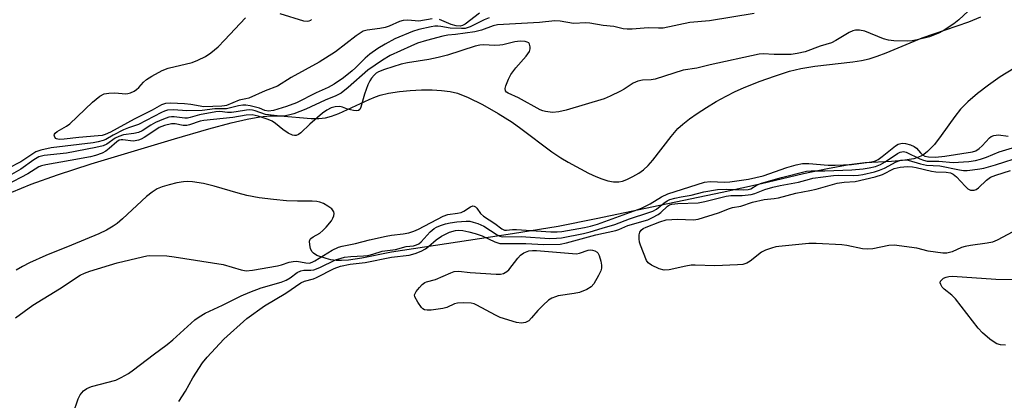
# Model space of a CAD drawing. Units: inches. Extents: x 1231765 to 1237765, y 513456 to 517457.
# Drawn here: x 1233409 to 1233679, y 516279 to 516383 of the extents above; entities that cross this region are included whole.
import ezdxf

# ---------------------------------------------------------------- set-up
doc = ezdxf.new("R2010")
doc.units = ezdxf.units.IN
doc.header["$MEASUREMENT"] = 0
for name, color, linetype in [('HYDRO-Stream Poly Centerlines', 142, 'Continuous'), ('HYDRO-Water Body', 4, 'Continuous'), ('Undefined', 1, 'Continuous')]:
    doc.layers.add(name, color=color, linetype=linetype)

msp = doc.modelspace()

# ---------------------------------------------------------------- linework, layer by layer
at = {"layer": 'HYDRO-Stream Poly Centerlines'}
for points in [[(1233407.16, 516335.88, 0), (1233412.5, 516338.1, 0), (1233419.76, 516340.65, 0), (1233428.97, 516343.63, 0), (1233451.83, 516350.48, 0), (1233461.26, 516353.25, 0), (1233467.36, 516354.88, 0), (1233471.72, 516355.9, 0), (1233475.25, 516356.56, 0), (1233478.05, 516356.86, 0), (1233480.83, 516356.8, 0), (1233489.34, 516356.13, 0), (1233491.44, 516356.12, 0), (1233493.25, 516356.3, 0), (1233494.85, 516356.72, 0), (1233496.93, 516357.49, 0), (1233505.23, 516361.32, 0), (1233506.97, 516362.03, 0), (1233508.28, 516362.47, 0), (1233510.57, 516363.02, 0), (1233513.56, 516363.51, 0), (1233516.5, 516363.82, 0), (1233519.54, 516363.98, 0), (1233522.55, 516363.98, 0), (1233525.1, 516363.82, 0), (1233527.43, 516363.51, 0), (1233529.46, 516363.01, 0), (1233532.39, 516361.88, 0), (1233536.33, 516359.94, 0), (1233540.58, 516357.51, 0), (1233544.42, 516355.05, 0), (1233546.84, 516353.33, 0), (1233555.38, 516346.95, 0), (1233557.84, 516345.27, 0), (1233559.82, 516344.08, 0), (1233565.37, 516341.08, 0), (1233567.39, 516340.15, 0), (1233569.08, 516339.49, 0), (1233570.73, 516338.99, 0), (1233572.29, 516338.7, 0), (1233573.74, 516338.66, 0), (1233574.77, 516338.85, 0), (1233575.94, 516339.3, 0), (1233577.6, 516340.13, 0), (1233579.21, 516341.11, 0), (1233580.5, 516342.04, 0), (1233581.74, 516343.21, 0), (1233583.03, 516344.68, 0), (1233588.04, 516351.16, 0), (1233589.94, 516353.33, 0), (1233591.26, 516354.53, 0), (1233593.09, 516355.99, 0), (1233595.18, 516357.47, 0), (1233597.77, 516359.15, 0), (1233600.46, 516360.75, 0), (1233603.14, 516362.22, 0), (1233605.68, 516363.5, 0), (1233607.97, 516364.54, 0), (1233612.19, 516366.22, 0), (1233616.75, 516367.85, 0), (1233620.59, 516369.07, 0), (1233623.64, 516369.85, 0), (1233627.49, 516370.46, 0), (1233637.93, 516371.65, 0), (1233640.31, 516372.03, 0), (1233642.39, 516372.5, 0), (1233644.61, 516373.21, 0), (1233647.11, 516374.14, 0), (1233656.98, 516378.21, 0), (1233669.72, 516382.62, 0), (1233673.04, 516383.98, 0)], [(1233682.08, 516369.85, 0), (1233678.39, 516367.5, 0), (1233675.16, 516365.27, 0), (1233672.15, 516362.98, 0), (1233669.48, 516360.68, 0), (1233667.47, 516358.65, 0), (1233665.88, 516356.66, 0), (1233662.14, 516351.38, 0), (1233660.3, 516348.99, 0), (1233658.44, 516347.02, 0), (1233657.37, 516346.17, 0), (1233656.58, 516345.71, 0), (1233655.67, 516345.35, 0), (1233654.63, 516345.05, 0), (1233651.56, 516344.54, 0), (1233648.49, 516344.28, 0), (1233641.28, 516343.93, 0), (1233636.93, 516343.39, 0), (1233630.98, 516342.31, 0), (1233624.39, 516340.88, 0), (1233612.88, 516338.18, 0), (1233602.05, 516335.8, 0), (1233584.96, 516332.2, 0), (1233567.49, 516328.54, 0), (1233557.04, 516326.46, 0), (1233544.57, 516324.4, 0), (1233511.39, 516319.4, 0), (1233503.21, 516317.75, 0), (1233499.58, 516317.22, 0), (1233497.67, 516317.1, 0), (1233496.16, 516317.12, 0), (1233494.73, 516317.28, 0), (1233493.41, 516317.61, 0), (1233490.87, 516318.52, 0), (1233489.92, 516319.08, 0), (1233489.52, 516319.53, 0), (1233489.17, 516320.36, 0), (1233488.91, 516321.43, 0), (1233488.87, 516322.43, 0), (1233489.02, 516322.93, 0), (1233489.22, 516323.17, 0), (1233489.85, 516323.62, 0), (1233491.69, 516324.64, 0), (1233492.53, 516325.31, 0), (1233493.45, 516326.22, 0), (1233494.85, 516328.01, 0), (1233495.27, 516328.72, 0), (1233495.55, 516329.4, 0), (1233495.66, 516330, 0), (1233495.56, 516330.49, 0), (1233494.94, 516331.25, 0), (1233493.91, 516332.04, 0), (1233492.73, 516332.71, 0), (1233491.66, 516333.15, 0), (1233490.86, 516333.31, 0), (1233489.61, 516333.4, 0), (1233485.59, 516333.36, 0), (1233482.56, 516333.49, 0), (1233478.98, 516333.83, 0), (1233475.04, 516334.35, 0), (1233471.67, 516334.94, 0), (1233469.29, 516335.55, 0), (1233462.7, 516337.51, 0), (1233459.78, 516338.25, 0), (1233456.71, 516338.73, 0), (1233455.31, 516338.78, 0), (1233454.27, 516338.71, 0), (1233452.45, 516338.4, 0), (1233450.37, 516337.9, 0), (1233448.4, 516337.29, 0), (1233447.07, 516336.74, 0), (1233445.67, 516335.88, 0), (1233444.17, 516334.7, 0), (1233437.58, 516328.53, 0), (1233436.1, 516327.29, 0), (1233434.98, 516326.49, 0), (1233433.18, 516325.46, 0), (1233431.02, 516324.42, 0), (1233423.58, 516321.33, 0), (1233416.49, 516318.47, 0), (1233412.06, 516316.47, 0), (1233410.15, 516315.47, 0), (1233408.4, 516314.43, 0)]]:
    msp.add_polyline3d(points, dxfattribs=at)
at = {"layer": 'HYDRO-Water Body'}
for points in [[(1233407.16, 516335.88, 0), (1233412.5, 516338.1, 0), (1233419.76, 516340.65, 0), (1233428.97, 516343.63, 0), (1233451.83, 516350.48, 0), (1233461.26, 516353.25, 0), (1233467.36, 516354.88, 0), (1233471.72, 516355.9, 0), (1233475.25, 516356.56, 0), (1233478.05, 516356.86, 0), (1233480.83, 516356.8, 0), (1233489.34, 516356.13, 0), (1233491.44, 516356.12, 0), (1233493.25, 516356.3, 0), (1233494.85, 516356.72, 0), (1233496.93, 516357.49, 0), (1233505.23, 516361.32, 0), (1233506.97, 516362.03, 0), (1233508.28, 516362.47, 0), (1233510.57, 516363.02, 0), (1233513.56, 516363.51, 0), (1233516.5, 516363.82, 0), (1233519.54, 516363.98, 0), (1233522.55, 516363.98, 0), (1233525.1, 516363.82, 0), (1233527.43, 516363.51, 0), (1233529.46, 516363.01, 0), (1233532.39, 516361.88, 0), (1233536.33, 516359.94, 0), (1233540.58, 516357.51, 0), (1233544.42, 516355.05, 0), (1233546.84, 516353.33, 0), (1233555.38, 516346.95, 0), (1233557.84, 516345.27, 0), (1233559.82, 516344.08, 0), (1233565.37, 516341.08, 0), (1233567.39, 516340.15, 0), (1233569.08, 516339.49, 0), (1233570.73, 516338.99, 0), (1233572.29, 516338.7, 0), (1233573.74, 516338.66, 0), (1233574.77, 516338.85, 0), (1233575.94, 516339.3, 0), (1233577.6, 516340.13, 0), (1233579.21, 516341.11, 0), (1233580.5, 516342.04, 0), (1233581.74, 516343.21, 0), (1233583.03, 516344.68, 0), (1233588.04, 516351.16, 0), (1233589.94, 516353.33, 0), (1233591.26, 516354.53, 0), (1233593.09, 516355.99, 0), (1233595.18, 516357.47, 0), (1233597.77, 516359.15, 0), (1233600.46, 516360.75, 0), (1233603.14, 516362.22, 0), (1233605.68, 516363.5, 0), (1233607.97, 516364.54, 0), (1233612.19, 516366.22, 0), (1233616.75, 516367.85, 0), (1233620.59, 516369.07, 0), (1233623.64, 516369.85, 0), (1233627.49, 516370.46, 0), (1233637.93, 516371.65, 0), (1233640.31, 516372.03, 0), (1233642.39, 516372.5, 0), (1233644.61, 516373.21, 0), (1233647.11, 516374.14, 0), (1233656.98, 516378.21, 0), (1233669.72, 516382.62, 0), (1233673.04, 516383.98, 0)], [(1233682.08, 516369.85, 0), (1233678.39, 516367.5, 0), (1233675.16, 516365.27, 0), (1233672.15, 516362.98, 0), (1233669.48, 516360.68, 0), (1233667.47, 516358.65, 0), (1233665.88, 516356.66, 0), (1233662.14, 516351.38, 0), (1233660.3, 516348.99, 0), (1233658.44, 516347.02, 0), (1233657.37, 516346.17, 0), (1233656.58, 516345.71, 0), (1233655.67, 516345.35, 0), (1233654.63, 516345.05, 0), (1233651.56, 516344.54, 0), (1233648.49, 516344.28, 0), (1233641.28, 516343.93, 0), (1233636.93, 516343.39, 0), (1233630.98, 516342.31, 0), (1233624.39, 516340.88, 0), (1233612.88, 516338.18, 0), (1233602.05, 516335.8, 0), (1233584.96, 516332.2, 0), (1233567.49, 516328.54, 0), (1233557.04, 516326.46, 0), (1233544.57, 516324.4, 0), (1233511.39, 516319.4, 0), (1233503.21, 516317.75, 0), (1233499.58, 516317.22, 0), (1233497.67, 516317.1, 0), (1233496.16, 516317.12, 0), (1233494.73, 516317.28, 0), (1233493.41, 516317.61, 0), (1233490.87, 516318.52, 0), (1233489.92, 516319.08, 0), (1233489.52, 516319.53, 0), (1233489.17, 516320.36, 0), (1233488.91, 516321.43, 0), (1233488.87, 516322.43, 0), (1233489.02, 516322.93, 0), (1233489.22, 516323.17, 0), (1233489.85, 516323.62, 0), (1233491.69, 516324.64, 0), (1233492.53, 516325.31, 0), (1233493.45, 516326.22, 0), (1233494.85, 516328.01, 0), (1233495.27, 516328.72, 0), (1233495.55, 516329.4, 0), (1233495.66, 516330, 0), (1233495.56, 516330.49, 0), (1233494.94, 516331.25, 0), (1233493.91, 516332.04, 0), (1233492.73, 516332.71, 0), (1233491.66, 516333.15, 0), (1233490.86, 516333.31, 0), (1233489.61, 516333.4, 0), (1233485.59, 516333.36, 0), (1233482.56, 516333.49, 0), (1233478.98, 516333.83, 0), (1233475.04, 516334.35, 0), (1233471.67, 516334.94, 0), (1233469.29, 516335.55, 0), (1233462.7, 516337.51, 0), (1233459.78, 516338.25, 0), (1233456.71, 516338.73, 0), (1233455.31, 516338.78, 0), (1233454.27, 516338.71, 0), (1233452.45, 516338.4, 0), (1233450.37, 516337.9, 0), (1233448.4, 516337.29, 0), (1233447.07, 516336.74, 0), (1233445.67, 516335.88, 0), (1233444.17, 516334.7, 0), (1233437.58, 516328.53, 0), (1233436.1, 516327.29, 0), (1233434.98, 516326.49, 0), (1233433.18, 516325.46, 0), (1233431.02, 516324.42, 0), (1233423.58, 516321.33, 0), (1233416.49, 516318.47, 0), (1233412.06, 516316.47, 0), (1233410.15, 516315.47, 0), (1233408.4, 516314.43, 0)]]:
    msp.add_polyline3d(points, dxfattribs=at)
at = {"layer": 'Undefined'}
for points, elevation in [([(1233672.08, 516387.85), (1233667.04, 516383.18), (1233665.63, 516382.12), (1233662.97, 516380.31), (1233661.67, 516379.64), (1233658.94, 516378.56), (1233655.59, 516377.65), (1233654.18, 516377.38), (1233653.02, 516377.31), (1233649.19, 516377.45), (1233647.73, 516377.59), (1233646.34, 516377.99), (1233641.18, 516380.07), (1233639.77, 516380.37), (1233638.67, 516380.37), (1233637.92, 516380.17), (1233636.92, 516379.73), (1233633.25, 516377.49), (1233632.04, 516376.86), (1233628.98, 516375.95), (1233624.86, 516374.39), (1233622.66, 516373.9), (1233620.99, 516373.67), (1233616.37, 516373.68), (1233613.33, 516373.82), (1233612.23, 516373.75), (1233598.78, 516370.84), (1233595.14, 516369.92), (1233591.35, 516369.38), (1233583.7, 516366.89), (1233582.58, 516366.71), (1233580.25, 516366.65), (1233578.91, 516366.33), (1233577.62, 516365.78), (1233575.15, 516364.17), (1233574.15, 516363.6), (1233571.31, 516362.2), (1233569.73, 516361.52), (1233559.3, 516358.34), (1233557.27, 516357.93), (1233555.5, 516357.76), (1233553.64, 516357.99), (1233552.86, 516358.19), (1233552.15, 516358.49), (1233546.22, 516361.73), (1233543.32, 516363.02), (1233542.9, 516363.31), (1233542.64, 516363.66), (1233542.57, 516364.32), (1233542.76, 516365.08), (1233543.49, 516366.92), (1233544.11, 516368.15), (1233545.47, 516369.99), (1233548.33, 516373.18), (1233548.8, 516373.83), (1233549.17, 516374.52), (1233549.41, 516375.23), (1233549.42, 516375.75), (1233549.25, 516376.46), (1233548.99, 516376.84), (1233548.57, 516377.08), (1233548.04, 516377.22), (1233546.63, 516377.29), (1233545.19, 516377.11), (1233541.9, 516376.33), (1233541.06, 516376.21), (1233539.58, 516376.16), (1233536.7, 516376.28), (1233535.58, 516376.22), (1233534.27, 516375.92), (1233526.68, 516373.49), (1233524.16, 516372.82), (1233521.64, 516372.26), (1233515.75, 516371.37), (1233514, 516371), (1233509.45, 516369.55), (1233507.79, 516368.9), (1233507.14, 516368.5), (1233506.59, 516368.02), (1233505.83, 516367.15), (1233505.37, 516366.41), (1233504.89, 516365.33), (1233503.99, 516362.8), (1233502.93, 516359.25), (1233502.62, 516358.57), (1233502.33, 516358.27), (1233501.69, 516358.16), (1233500.93, 516358.27), (1233499.31, 516358.7), (1233497.87, 516359.21), (1233497.16, 516359.35), (1233495.91, 516359.28), (1233494.78, 516358.98), (1233493.58, 516358.34), (1233492.44, 516357.53), (1233488.94, 516354.57), (1233486.45, 516352.15), (1233485.8, 516351.68), (1233485.16, 516351.43), (1233484.73, 516351.38), (1233484.23, 516351.48), (1233482.99, 516352.1), (1233481.54, 516353.06), (1233479.54, 516354.74), (1233478.58, 516355.37), (1233477.49, 516355.81), (1233474.77, 516356.72), (1233473.16, 516357.09), (1233471.44, 516356.99), (1233467.81, 516356.33), (1233459.88, 516355.58), (1233458.84, 516355.33), (1233455.96, 516354.33), (1233455.17, 516354.14), (1233454.22, 516354.19), (1233452, 516354.62), (1233451.01, 516354.59), (1233449.1, 516354.15), (1233447.65, 516353.59), (1233446.68, 516353.02), (1233443.49, 516350.83), (1233442.71, 516350.42), (1233441.91, 516350.12), (1233441.07, 516349.93), (1233440.51, 516349.89), (1233437.68, 516350.25), (1233437.14, 516350.25), (1233436.65, 516350.12), (1233435.99, 516349.71), (1233433.87, 516347.83), (1233432.97, 516347.13), (1233431.98, 516346.61), (1233430.14, 516345.92), (1233428.73, 516345.56), (1233423.17, 516344.53), (1233416.49, 516343.4), (1233415.35, 516343.12), (1233414.56, 516342.82), (1233411.6, 516340.94), (1233405.59, 516337.8)], 224), ([(1233610.85, 516384.94), (1233598.64, 516382.95), (1233593.24, 516382.43), (1233585.86, 516380.93), (1233584.59, 516380.88), (1233581.74, 516381.03), (1233577.42, 516380.63), (1233576, 516380.59), (1233574.89, 516380.74), (1233572.39, 516381.38), (1233569.46, 516381.6), (1233565.77, 516382.31), (1233564.68, 516382.35), (1233561.3, 516382.16), (1233557.63, 516382.86), (1233556.19, 516382.92), (1233551.99, 516382.49), (1233540.46, 516381.83), (1233539.22, 516381.54), (1233536.08, 516380.39), (1233534.21, 516379.9), (1233528.9, 516379.17), (1233526.81, 516378.97), (1233525.42, 516378.7), (1233520.91, 516377.55), (1233518.49, 516376.78), (1233516.62, 516375.99), (1233511.01, 516373.38), (1233508.88, 516372.08), (1233504.89, 516369.32), (1233499.49, 516364.58), (1233497.5, 516363.07), (1233496.08, 516362.31), (1233493.17, 516361.17), (1233487.84, 516358.65), (1233484.56, 516357.39), (1233483.43, 516357.06), (1233482.29, 516356.86), (1233481.13, 516356.75), (1233479.97, 516356.79), (1233476.8, 516357.22), (1233473.99, 516358.21), (1233473.19, 516358.39), (1233472.37, 516358.46), (1233471.53, 516358.39), (1233468.73, 516357.9), (1233467.41, 516357.75), (1233466.34, 516357.76), (1233464.28, 516358.01), (1233463.13, 516357.95), (1233458.67, 516357.09), (1233456.14, 516356.34), (1233455.35, 516356.19), (1233454.63, 516356.18), (1233451.76, 516356.56), (1233450.98, 516356.54), (1233450.25, 516356.42), (1233448.76, 516355.92), (1233446.64, 516354.96), (1233445.34, 516354.26), (1233442.94, 516352.74), (1233441.96, 516352.27), (1233440.67, 516351.94), (1233437.8, 516351.63), (1233436.5, 516351.17), (1233435.52, 516350.66), (1233433.22, 516349.01), (1233432.2, 516348.55), (1233430.19, 516348.09), (1233422.18, 516346.55), (1233416.08, 516345.89), (1233414.59, 516345.53), (1233413.2, 516344.78), (1233409.62, 516342.2), (1233405.79, 516339.99)], 226), ([(1233538.15, 516383.72), (1233536.8, 516383.14), (1233532.91, 516381.25), (1233531.59, 516380.84), (1233530.54, 516380.8), (1233527.43, 516380.89), (1233524.87, 516381.34), (1233524.04, 516381.41), (1233523.21, 516381.41), (1233522.2, 516381.3), (1233518.84, 516380.52), (1233517.11, 516379.99), (1233512.3, 516377.93), (1233509.65, 516376.54), (1233507.59, 516375.33), (1233505.41, 516373.76), (1233504.16, 516372.65), (1233501.49, 516369.98), (1233500.58, 516369.18), (1233498.19, 516367.29), (1233495.58, 516365.51), (1233493.94, 516364.6), (1233490.7, 516363.13), (1233485.26, 516360.44), (1233482.53, 516359.38), (1233478.97, 516358.33), (1233477.6, 516358.1), (1233476.58, 516358.26), (1233475.15, 516358.89), (1233474.02, 516359.25), (1233472.57, 516359.58), (1233471.4, 516359.74), (1233470.55, 516359.71), (1233469.41, 516359.54), (1233466.04, 516358.75), (1233462.85, 516358.72), (1233459.39, 516358.28), (1233455.23, 516358.17), (1233451.58, 516358.44), (1233449.88, 516358.35), (1233449.06, 516358.09), (1233448.26, 516357.73), (1233441.91, 516354.41), (1233439.19, 516353.54), (1233437.86, 516352.97), (1233435.01, 516351.54), (1233433.01, 516350.33), (1233432.24, 516350.02), (1233430.88, 516349.68), (1233429.48, 516349.44), (1233417.95, 516348.05), (1233415.12, 516347.4), (1233413.78, 516346.9), (1233409.62, 516344.18), (1233406.09, 516342.4)], 228), ([(1233522.47, 516383.5), (1233518.82, 516382.86), (1233517.81, 516382.88), (1233515.84, 516383.11), (1233514.59, 516383.03), (1233513.55, 516382.71), (1233510.67, 516381.48), (1233509.58, 516381.12), (1233508.17, 516380.82), (1233504.68, 516380.37), (1233503.59, 516380.03), (1233501.67, 516378.76), (1233495.95, 516374.39), (1233491.47, 516371.57), (1233483.84, 516367.32), (1233480.06, 516364.96), (1233476.73, 516363.66), (1233472.24, 516361.68), (1233471.43, 516361.45), (1233469.6, 516361.14), (1233466.12, 516359.7), (1233465.57, 516359.55), (1233464.84, 516359.47), (1233459.85, 516359.33), (1233456.31, 516359.95), (1233454.57, 516360.15), (1233450.71, 516360.32), (1233449.31, 516360.25), (1233448.28, 516359.88), (1233445.73, 516358.42), (1233440.77, 516355.95), (1233434.24, 516352.34), (1233432.79, 516351.66), (1233431.99, 516351.47), (1233430.83, 516351.32), (1233425.54, 516350.84), (1233421.51, 516350.39), (1233420.19, 516350.36), (1233419.43, 516350.53), (1233419.23, 516350.64), (1233418.95, 516350.96), (1233418.82, 516351.56), (1233418.86, 516351.76), (1233419.09, 516352.09), (1233419.67, 516352.54), (1233422.15, 516353.98), (1233423.11, 516354.65), (1233429.3, 516360.61), (1233431.31, 516362.18), (1233432.51, 516362.83), (1233433.8, 516363.09), (1233435.45, 516363.14), (1233438.42, 516362.89), (1233439, 516362.94), (1233439.77, 516363.15), (1233440.75, 516363.61), (1233441.42, 516364.06), (1233442.01, 516364.63), (1233443.29, 516366.1), (1233444.14, 516366.83), (1233445.63, 516367.74), (1233448.44, 516369.27), (1233450.08, 516369.9), (1233456.63, 516371.49), (1233458.21, 516372.11), (1233460.28, 516373.13), (1233461.74, 516374.1), (1233463.79, 516375.78), (1233465.53, 516377.56), (1233471.27, 516383.75)], 230), ([(1233480.75, 516384.96), (1233487.23, 516382.91), (1233488.25, 516382.83), (1233488.76, 516382.92), (1233489.19, 516383.11), (1233489.36, 516383.25)], 230), ([(1233535.53, 516385), (1233531.58, 516381.99), (1233530.85, 516381.6), (1233530.2, 516381.45), (1233529.08, 516381.57), (1233527.69, 516381.93), (1233524.56, 516383.24)], 230), ([(1233408.18, 516301.32), (1233412.93, 516304.8), (1233420.24, 516309.3), (1233425.95, 516313.09), (1233427.09, 516313.64), (1233428.59, 516314.2), (1233436.05, 516316.43), (1233443.01, 516318.15), (1233444.18, 516318.38), (1233445.05, 516318.46), (1233449.72, 516318.37), (1233451.73, 516318.15), (1233465.2, 516316.02), (1233470.12, 516314.56), (1233471.51, 516314.29), (1233473.24, 516314.42), (1233480.06, 516315.67), (1233481.14, 516315.94), (1233483.3, 516316.65), (1233484.34, 516316.86), (1233485.38, 516316.88), (1233487.82, 516316.44), (1233488.84, 516316.4), (1233489.57, 516316.61), (1233490.33, 516316.99), (1233495.09, 516319.96), (1233496.82, 516320.78), (1233497.86, 516321.07), (1233501.48, 516321.74), (1233505.28, 516322.77), (1233509.91, 516323.78), (1233511.37, 516324.05), (1233514.55, 516324.38), (1233516.14, 516324.72), (1233517.49, 516325.19), (1233518.78, 516325.75), (1233525.51, 516329.31), (1233526.82, 516329.74), (1233529.46, 516330.08), (1233530.44, 516330.32), (1233531.18, 516330.67), (1233533, 516331.86), (1233533.66, 516332.07), (1233534.07, 516332.03), (1233534.43, 516331.84), (1233534.75, 516331.49), (1233535.78, 516329.99), (1233536.58, 516329.28), (1233539.73, 516327.27), (1233541.66, 516325.78), (1233542.35, 516325.44), (1233542.92, 516325.39), (1233544.55, 516325.57), (1233545.62, 516325.6), (1233555.09, 516324.95), (1233556.76, 516324.93), (1233558.12, 516325.06), (1233564.29, 516326.13), (1233565.99, 516326.53), (1233567.83, 516327.12), (1233579.94, 516331.51), (1233582.29, 516332.66), (1233585.44, 516334.59), (1233587.2, 516335.44), (1233597.26, 516338.6), (1233598.82, 516338.83), (1233602.8, 516338.64), (1233604.19, 516338.67), (1233609.32, 516339.39), (1233613.29, 516340.31), (1233619.83, 516342.66), (1233622.42, 516343.37), (1233624.1, 516343.7), (1233625.83, 516343.76), (1233631.2, 516343.28), (1233633.06, 516343.25), (1233637.56, 516343.45), (1233643.07, 516344.15), (1233644.14, 516344.45), (1233644.83, 516344.8), (1233645.97, 516345.62), (1233649.63, 516348.56), (1233650.36, 516349), (1233651.09, 516349.26), (1233651.6, 516349.32), (1233652.4, 516349.24), (1233653.73, 516348.87), (1233654.75, 516348.45), (1233655.41, 516347.98), (1233656.49, 516346.69), (1233657.06, 516346.13), (1233657.67, 516345.79), (1233658.65, 516345.55), (1233660.56, 516345.47), (1233663.14, 516345.74), (1233670.75, 516346.94), (1233671.63, 516347.26), (1233672.58, 516347.87), (1233673.44, 516348.63), (1233675.4, 516350.8), (1233675.84, 516351.14), (1233676.58, 516351.43), (1233677.91, 516351.6), (1233680.5, 516351.23)], 224), ([(1233422.67, 516271.06), (1233425.43, 516279.16), (1233425.94, 516280.21), (1233426.85, 516281.35), (1233427.75, 516281.99), (1233429.04, 516282.47), (1233435.74, 516284.27), (1233437.22, 516284.94), (1233439.16, 516286.04), (1233440.57, 516287.06), (1233445.94, 516291.24), (1233449.82, 516294), (1233451.37, 516295.32), (1233457.42, 516300.83), (1233458.55, 516301.67), (1233460.21, 516302.67), (1233465.01, 516304.85), (1233470.14, 516307.44), (1233472.45, 516308.42), (1233475.58, 516309.56), (1233481.07, 516311.19), (1233482.44, 516311.67), (1233483.58, 516312.31), (1233485.48, 516313.78), (1233486.48, 516314.31), (1233487.28, 516314.45), (1233489.22, 516314.41), (1233490.04, 516314.56), (1233491.65, 516315.19), (1233495.96, 516317.25), (1233498.42, 516317.98), (1233500.21, 516318.24), (1233503.71, 516318.35), (1233504.86, 516318.47), (1233506.22, 516318.82), (1233508.81, 516319.71), (1233512.42, 516320.13), (1233515.34, 516320.91), (1233517.4, 516321.17), (1233518.19, 516321.37), (1233518.84, 516321.71), (1233519.46, 516322.22), (1233521.98, 516324.94), (1233523.03, 516325.86), (1233523.73, 516326.27), (1233524.78, 516326.71), (1233526.13, 516327.14), (1233527.45, 516327.46), (1233529.3, 516327.73), (1233531.81, 516327.9), (1233532.85, 516327.86), (1233533.79, 516327.67), (1233535.08, 516327.22), (1233536.65, 516326.5), (1233540.34, 516324.16), (1233541.06, 516323.79), (1233541.83, 516323.57), (1233546.96, 516323.65), (1233554.66, 516323.18), (1233556.62, 516323.22), (1233558, 516323.34), (1233564.06, 516324.49), (1233565.9, 516324.93), (1233569.14, 516326.02), (1233572.62, 516327.03), (1233576.69, 516328.57), (1233581.96, 516330.26), (1233583.06, 516330.69), (1233584.06, 516331.24), (1233586.05, 516332.84), (1233586.98, 516333.49), (1233587.75, 516333.84), (1233589.12, 516334.24), (1233590.81, 516334.61), (1233593.55, 516335.03), (1233597, 516335.94), (1233600.81, 516336.61), (1233603.15, 516336.71), (1233607.82, 516336.51), (1233609.24, 516336.57), (1233609.91, 516336.77), (1233611.66, 516337.86), (1233612.82, 516338.32), (1233618.33, 516339.88), (1233625.24, 516341.64), (1233626.53, 516341.73), (1233630.24, 516341.69), (1233637.67, 516342), (1233640.75, 516342.27), (1233642.44, 516342.53), (1233644.16, 516342.95), (1233645.51, 516343.49), (1233646.79, 516344.21), (1233650.22, 516346.44), (1233650.9, 516346.82), (1233651.36, 516346.97), (1233651.84, 516347.01), (1233652.56, 516346.82), (1233656.28, 516344.98), (1233657.28, 516344.64), (1233658.28, 516344.42), (1233661.51, 516344.35), (1233665.47, 516344), (1233669.73, 516344.28), (1233671.6, 516344.56), (1233672.98, 516344.91), (1233674.64, 516345.51), (1233678.05, 516346.97), (1233681.7, 516348.06)], 226), ([(1233453, 516278.35), (1233454.83, 516281.25), (1233456.81, 516284.89), (1233459.47, 516289.01), (1233460.79, 516290.55), (1233465.32, 516295.46), (1233471.65, 516301.19), (1233476.53, 516304.68), (1233482.34, 516308.14), (1233486.52, 516310.94), (1233487.51, 516311.41), (1233489.94, 516312.1), (1233490.73, 516312.39), (1233495.59, 516314.91), (1233497.36, 516315.58), (1233500, 516316.1), (1233504.16, 516316.57), (1233511.35, 516318.04), (1233516.17, 516318.53), (1233517.85, 516318.98), (1233519.47, 516319.62), (1233520.68, 516320.29), (1233521.54, 516320.96), (1233523.62, 516322.8), (1233525.07, 516323.8), (1233527.3, 516324.88), (1233528.87, 516325.33), (1233529.83, 516325.41), (1233530.9, 516325.31), (1233532.59, 516324.99), (1233534.29, 516324.55), (1233536.21, 516323.83), (1233539.69, 516322.2), (1233541.05, 516321.8), (1233548.22, 516321.74), (1233553.18, 516321.5), (1233557.6, 516321.6), (1233559.34, 516321.94), (1233567.42, 516324.15), (1233572.92, 516325.37), (1233573.71, 516325.64), (1233576.22, 516326.74), (1233581.67, 516328.29), (1233582.98, 516328.87), (1233584.52, 516329.75), (1233585.22, 516330.27), (1233587.11, 516332.01), (1233587.66, 516332.36), (1233588.22, 516332.57), (1233589.88, 516332.77), (1233595.45, 516332.97), (1233597.35, 516333.33), (1233603.15, 516334.79), (1233604.43, 516334.93), (1233607.56, 516334.98), (1233610.04, 516335.25), (1233611.08, 516335.52), (1233613.78, 516336.58), (1233615.97, 516337.23), (1233617.98, 516337.68), (1233623.05, 516338.59), (1233626.04, 516339.48), (1233626.97, 516339.68), (1233632.62, 516340.48), (1233634.02, 516340.52), (1233638.06, 516340.42), (1233639.49, 516340.52), (1233640.65, 516340.69), (1233643.84, 516341.45), (1233645.26, 516341.88), (1233646.57, 516342.49), (1233649.78, 516344.21), (1233650.54, 516344.51), (1233651.1, 516344.63), (1233652.26, 516344.72), (1233653.12, 516344.63), (1233656.48, 516343.66), (1233658.15, 516343.27), (1233661.82, 516343.08), (1233667.2, 516342.01), (1233668.3, 516341.85), (1233669.33, 516341.84), (1233670.75, 516341.98), (1233672.73, 516342.25), (1233673.88, 516342.5), (1233677.05, 516343.36), (1233684.45, 516345.76)], 228), ([(1233684.58, 516326.43), (1233677.55, 516322.71), (1233676.23, 516322.13), (1233674.81, 516321.83), (1233670.17, 516321.24), (1233668.73, 516320.98), (1233667.7, 516320.63), (1233665.15, 516319.5), (1233663.75, 516319.09), (1233662.63, 516319.09), (1233660.63, 516319.36), (1233658.63, 516319.7), (1233655.45, 516320.45), (1233649.28, 516321.27), (1233647.81, 516321.19), (1233643.42, 516320.34), (1233642.03, 516320.18), (1233640.6, 516320.34), (1233636.31, 516321.19), (1233634.87, 516321.41), (1233627.87, 516321.74), (1233625.84, 516321.74), (1233617.61, 516320.95), (1233616.78, 516320.81), (1233615.63, 516320.49), (1233613.94, 516319.92), (1233612.88, 516319.42), (1233609.8, 516316.93), (1233608.82, 516316.39), (1233607.76, 516316.03), (1233606.29, 516315.88), (1233600.03, 516315.66), (1233594.69, 516315.84), (1233593.53, 516315.81), (1233592.06, 516315.58), (1233587.5, 516314.58), (1233586.14, 516314.46), (1233584.78, 516314.84), (1233582.65, 516315.81), (1233581.75, 516316.45), (1233581.29, 516317.14), (1233579.69, 516321.31), (1233579.42, 516322.16), (1233579.26, 516323.01), (1233579.31, 516324.11), (1233579.5, 516324.84), (1233579.84, 516325.39), (1233580.39, 516325.85), (1233581.25, 516326.27), (1233585, 516327.74), (1233586.72, 516328.25), (1233589.81, 516328.48), (1233594.18, 516328.3), (1233595.51, 516328.44), (1233601.09, 516330.21), (1233604.1, 516331.4), (1233604.9, 516331.61), (1233607.21, 516331.99), (1233610.41, 516333.11), (1233613.6, 516333.82), (1233616.37, 516334.11), (1233617.49, 516334.31), (1233622.29, 516335.62), (1233626.11, 516336.32), (1233627.86, 516336.73), (1233633.67, 516338.37), (1233635.51, 516338.65), (1233638.55, 516338.81), (1233644.09, 516340.11), (1233646.06, 516340.75), (1233649.25, 516342.39), (1233650.87, 516342.72), (1233652.89, 516342.89), (1233654.27, 516342.86), (1233655.27, 516342.68), (1233659.47, 516341.62), (1233660.72, 516341.49), (1233663.53, 516341.37), (1233664.74, 516341.13), (1233665.46, 516340.82), (1233666.39, 516340.11), (1233668.71, 516337.55), (1233669.52, 516336.8), (1233670.21, 516336.45), (1233670.71, 516336.39), (1233671.23, 516336.43), (1233671.73, 516336.58), (1233672.44, 516337.04), (1233674.58, 516339.12), (1233675.7, 516339.94), (1233677.19, 516340.55), (1233681.15, 516341.81)], 230), ([(1233679.78, 516293.82), (1233678.42, 516293.92), (1233677.39, 516294.24), (1233676.66, 516294.68), (1233675.5, 516295.54), (1233673.5, 516297.2), (1233672.34, 516298.56), (1233666.1, 516306.59), (1233665.06, 516307.62), (1233663.02, 516309.21), (1233662.44, 516309.79), (1233662.04, 516310.49), (1233661.92, 516310.97), (1233662, 516311.4), (1233662.43, 516311.93), (1233662.83, 516312.23), (1233663.52, 516312.53), (1233664.27, 516312.69), (1233665.31, 516312.77), (1233677.17, 516311.99), (1233682.49, 516311.86)], 230)]:
    msp.add_lwpolyline(points, dxfattribs=dict(at, elevation=elevation))
at = {"layer": 'Undefined', "elevation": 230}
msp.add_lwpolyline([(1233547.02, 516299.86), (1233545.62, 516300.08), (1233541.19, 516301.48), (1233539.89, 516302.1), (1233534.8, 516304.85), (1233534.02, 516305.19), (1233533.19, 516305.38), (1233531.2, 516305.48), (1233529.5, 516305.4), (1233528.68, 516305.17), (1233526.57, 516304.23), (1233525.45, 516303.91), (1233522.23, 516303.47), (1233521.17, 516303.46), (1233520.43, 516303.58), (1233519.99, 516303.81), (1233519.59, 516304.19), (1233518.57, 516305.63), (1233517.77, 516307.14), (1233517.7, 516307.63), (1233517.74, 516307.87), (1233518.1, 516308.56), (1233519, 516309.69), (1233519.8, 516310.53), (1233520.47, 516311.03), (1233520.94, 516311.22), (1233523.41, 516311.91), (1233527.64, 516313.72), (1233528.58, 516314.05), (1233529.75, 516314.16), (1233532.92, 516313.8), (1233540.1, 516313.38), (1233541.28, 516313.39), (1233542.08, 516313.56), (1233542.96, 516314.05), (1233543.54, 516314.57), (1233546, 516317.76), (1233546.77, 516318.61), (1233547.7, 516319.24), (1233549.04, 516319.73), (1233550.05, 516319.85), (1233551.14, 516319.83), (1233562.11, 516318.96), (1233562.97, 516319.1), (1233565.28, 516319.97), (1233565.83, 516320.02), (1233566.46, 516319.97), (1233567.17, 516319.76), (1233567.76, 516319.42), (1233567.95, 516319.22), (1233568.32, 516318.52), (1233568.78, 516316.92), (1233568.98, 516315.82), (1233568.99, 516315.02), (1233568.76, 516314.24), (1233568.12, 516312.96), (1233566.83, 516310.71), (1233566.14, 516309.84), (1233564.98, 516309.15), (1233562.89, 516308.34), (1233561.47, 516308.03), (1233557.12, 516307.38), (1233556.31, 516307.17), (1233555.37, 516306.77), (1233554.46, 516306.18), (1233552.97, 516304.8), (1233551.54, 516303.35), (1233549.8, 516301.33), (1233549.03, 516300.58), (1233548.08, 516300.07)], close=True, dxfattribs=at)

doc.saveas('drawing.dxf')
